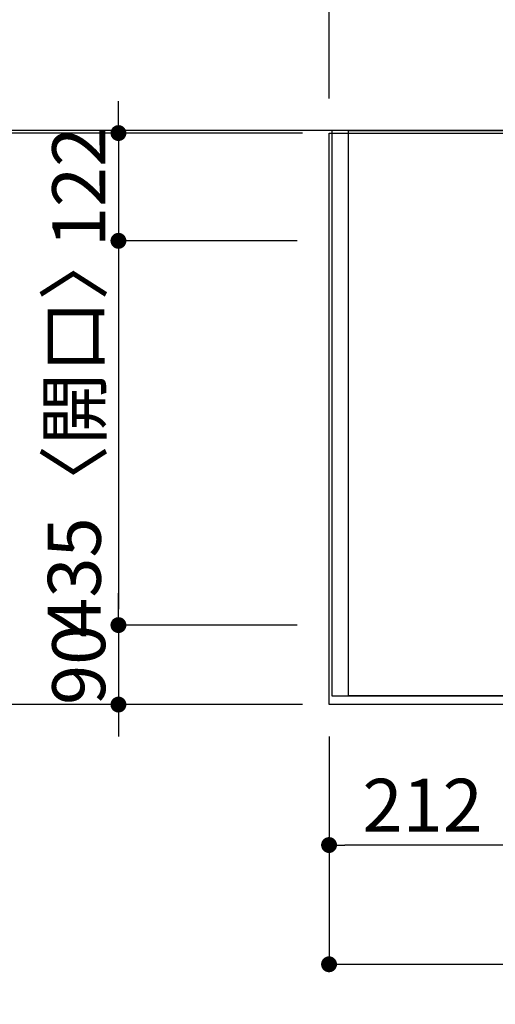
# Model space of a CAD drawing. Units: inches. Extents: x 0 to 26473, y -25 to 8845.
# Drawn here: x 786 to 1325, y 6591 to 7705 of the extents above; entities that cross this region are included whole.
import ezdxf

# ---------------------------------------------------------------- set-up
doc = ezdxf.new("R2010")
doc.units = ezdxf.units.IN
doc.header["$MEASUREMENT"] = 0
doc.linetypes.add('DASHED', pattern=[0.75, 0.5, -0.25])
doc.linetypes.add('HIDDEN', pattern=[0.375, 0.25, -0.125])
doc.layers.get('DEFPOINTS').update_dxf_attribs({"color": 146})
for name, color, linetype in [('111-壁仕上', 3, 'Continuous'), ('121-キャビネット（中）', 253, 'HIDDEN'), ('126-甲板', 2, 'Continuous'), ('166-寸法B', 11, 'Continuous')]:
    doc.layers.add(name, color=color, linetype=linetype)
doc.styles.add('KH001', font='txt')
doc.dimstyles.new('KH1xx030', dxfattribs={"dimscale": 30, "dimtxt": 2, "dimasz": 0.6, "dimexe": 0.3, "dimexo": 1.2, "dimgap": 0.5, "dimtad": 3, "dimdec": 1, "dimdsep": 46, "dimlunit": 6, "dimtxsty": 'KH001', "dimblk": 'DOT', "dimcen": 1, "dimdle": 1, "dimclrd": 256, "dimclre": 256, "dimclrt": 256, "dimadec": 0, "dimazin": 0, "dimtfac": 1, "dimtdec": 1, "dimtix": 1, "dimtmove": 2, "dimatfit": 3, "dimldrblk": 'CLOSEDBLANK', "dimfxl": 1, "dimtolj": 1, "dimtzin": 0, "dimlwd": -1, "dimlwe": -1, "dimarcsym": 0})

# ---------------------------------------------------------------- blocks, each defined once
blk = doc.blocks.new('_Dot')
at = {"color": 0, "linetype": 'ByBlock', "lineweight": -2}
blk.add_line((-0.5, 0), (-1, 0), dxfattribs=at)
at = {"color": 0, "linetype": 'ByBlock', "const_width": 0.5}
blk.add_lwpolyline([(-0.25, 0, 1), (0.25, 0, 1)], format="xyb", close=True, dxfattribs=at)
blk = doc.blocks.new('*D793')
at = {"layer": '166-寸法B'}
for p, q in [((1136.7, 6894), (1136.7, 6762)), ((1348.7, 6894), (1348.7, 6762)), ((1330.7, 6771), (1154.7, 6771))]:
    blk.add_line(p, q, dxfattribs=at)
at = {"layer": 'DEFPOINTS', "color": 0}
for p in [(1136.7, 6930), (1348.7, 6930), (1136.7, 6771)]:
    blk.add_point(p, dxfattribs=at)
at = {"layer": '166-寸法B', "linetype": 'ByBlock', "xscale": 18, "yscale": 18, "zscale": 18, "rotation": 180}
blk.add_blockref('_Dot', (1136.7, 6771), dxfattribs=at)
at = {"layer": '166-寸法B', "linetype": 'ByBlock', "xscale": 18, "yscale": 18, "zscale": 18}
blk.add_blockref('_Dot', (1348.7, 6771), dxfattribs=at)
at = {"layer": '166-寸法B', "insert": (1242.7, 6816), "char_height": 60, "attachment_point": 5, "style": 'KH001'}
blk.add_mtext('\\A1;212', dxfattribs=at)
blk = doc.blocks.new('_ClosedBlank')
at = {"color": 0, "linetype": 'ByBlock', "lineweight": -2}
for p, q in [((-1, 0.167), (0, 0)), ((-1, 0.167), (-1, -0.167)), ((0, 0), (-1, -0.167))]:
    blk.add_line(p, q, dxfattribs=at)
blk = doc.blocks.new('*D807')
at = {"layer": '166-寸法B'}
for p, q in [((1106.7, 7577), (754.1, 7577)), ((763.1, 7559), (763.1, 6948)), ((1106.7, 6930), (754.1, 6930))]:
    blk.add_line(p, q, dxfattribs=at)
at = {"layer": 'DEFPOINTS', "color": 0}
for p in [(1142.7, 7577), (763.1, 6930), (1142.7, 6930)]:
    blk.add_point(p, dxfattribs=at)
at = {"layer": '166-寸法B', "linetype": 'ByBlock', "xscale": 18, "yscale": 18, "zscale": 18}
for p, rotation in [((763.1, 7577), 90), ((763.1, 6930), 270)]:
    blk.add_blockref('_Dot', p, dxfattribs=dict(at, rotation=rotation))
at = {"layer": '166-寸法B', "insert": (718.1, 7253.5), "char_height": 60, "attachment_point": 5, "rotation": 90, "style": 'KH001'}
blk.add_mtext('\\A1;647', dxfattribs=at)
blk = doc.blocks.new('*D808')
at = {"layer": '166-寸法B'}
for p, q in [((898.1, 7595), (898.1, 7613)), ((1106.7, 7577), (889.1, 7577)), ((898.1, 7577), (898.1, 7455)), ((1100.7, 7455), (889.1, 7455)), ((898.1, 7437), (898.1, 7419))]:
    blk.add_line(p, q, dxfattribs=at)
at = {"layer": 'DEFPOINTS', "color": 0}
for p in [(1142.7, 7577), (898.1, 7455), (1136.7, 7455)]:
    blk.add_point(p, dxfattribs=at)
at = {"layer": '166-寸法B', "linetype": 'ByBlock', "xscale": 18, "yscale": 18, "zscale": 18}
for p, rotation in [((898.1, 7577), 270), ((898.1, 7455), 90)]:
    blk.add_blockref('_Dot', p, dxfattribs=dict(at, rotation=rotation))
at = {"layer": '166-寸法B', "insert": (853.1, 7516), "char_height": 60, "attachment_point": 5, "rotation": 90, "style": 'KH001'}
blk.add_mtext('\\A1;122', dxfattribs=at)
blk = doc.blocks.new('*D809')
at = {"layer": '166-寸法B'}
for p, q in [((1100.7, 7455), (889.1, 7455)), ((898.1, 7437), (898.1, 7038)), ((1100.7, 7020), (889.1, 7020))]:
    blk.add_line(p, q, dxfattribs=at)
at = {"layer": 'DEFPOINTS', "color": 0}
for p in [(1136.7, 7455), (898.1, 7020), (1136.7, 7020)]:
    blk.add_point(p, dxfattribs=at)
at = {"layer": '166-寸法B', "linetype": 'ByBlock', "xscale": 18, "yscale": 18, "zscale": 18}
for p, rotation in [((898.1, 7455), 90), ((898.1, 7020), 270)]:
    blk.add_blockref('_Dot', p, dxfattribs=dict(at, rotation=rotation))
at = {"layer": '166-寸法B', "insert": (848.1, 7237.5), "char_height": 60, "attachment_point": 5, "rotation": 90, "style": 'KH001'}
blk.add_mtext('\\A1;435〈開口〉', dxfattribs=at)
blk = doc.blocks.new('*D810')
at = {"layer": '166-寸法B'}
for p, q in [((898.1, 7038), (898.1, 7056)), ((1100.7, 7020), (889.1, 7020)), ((898.1, 7020), (898.1, 6930)), ((1106.7, 6930), (889.1, 6930)), ((898.1, 6912), (898.1, 6894))]:
    blk.add_line(p, q, dxfattribs=at)
at = {"layer": 'DEFPOINTS', "color": 0}
for p in [(1136.7, 7020), (898.1, 6930), (1142.7, 6930)]:
    blk.add_point(p, dxfattribs=at)
at = {"layer": '166-寸法B', "linetype": 'ByBlock', "xscale": 18, "yscale": 18, "zscale": 18}
for p, rotation in [((898.1, 7020), 270), ((898.1, 6930), 90)]:
    blk.add_blockref('_Dot', p, dxfattribs=dict(at, rotation=rotation))
at = {"layer": '166-寸法B', "insert": (853.1, 6975), "char_height": 60, "attachment_point": 5, "rotation": 90, "style": 'KH001'}
blk.add_mtext('\\A1;90', dxfattribs=at)
blk = doc.blocks.new('*D822')
at = {"layer": '166-寸法B'}
for p, q in [((754.5, 7580), (619.1, 7580)), ((628.1, 7562), (628.1, 6948)), ((1106.7, 6930), (619.1, 6930))]:
    blk.add_line(p, q, dxfattribs=at)
at = {"layer": 'DEFPOINTS', "color": 0}
for p in [(790.5, 7580), (628.1, 6930), (1142.7, 6930)]:
    blk.add_point(p, dxfattribs=at)
at = {"layer": '166-寸法B', "linetype": 'ByBlock', "xscale": 18, "yscale": 18, "zscale": 18}
for p, rotation in [((628.1, 7580), 90), ((628.1, 6930), 270)]:
    blk.add_blockref('_Dot', p, dxfattribs=dict(at, rotation=rotation))
at = {"layer": '166-寸法B', "insert": (583.1, 7255), "char_height": 60, "attachment_point": 5, "rotation": 90, "style": 'KH001'}
blk.add_mtext('\\A1;650', dxfattribs=at)
blk = doc.blocks.new('*D823')
at = {"layer": '166-寸法B'}
for p, q in [((763.1, 7580), (763.1, 8075.3)), ((754.5, 7580), (754.1, 7580)), ((763.1, 7577), (763.1, 7580)), ((1106.7, 7577), (754.1, 7577)), ((763.1, 7559), (763.1, 7541))]:
    blk.add_line(p, q, dxfattribs=at)
at = {"layer": 'DEFPOINTS', "color": 0}
for p in [(763.1, 7580), (790.5, 7580), (1142.7, 7577)]:
    blk.add_point(p, dxfattribs=at)
at = {"layer": '166-寸法B', "linetype": 'ByBlock', "xscale": 18, "yscale": 18, "zscale": 18}
for p, rotation in [((763.1, 7580), 270), ((763.1, 7577), 90)]:
    blk.add_blockref('_Dot', p, dxfattribs=dict(at, rotation=rotation))
at = {"layer": '166-寸法B', "insert": (713.1, 7870.9), "char_height": 60, "attachment_point": 5, "rotation": 90, "style": 'KH001'}
blk.add_mtext('\\A1;3〈ｸﾘｱﾗﾝｽ〉', dxfattribs=at)
blk = doc.blocks.new('*D824')
at = {"layer": '166-寸法B'}
for p, q in [((1136.7, 6894), (1136.7, 6627)), ((2758.7, 6894), (2758.7, 6627)), ((1154.7, 6636), (2740.7, 6636))]:
    blk.add_line(p, q, dxfattribs=at)
at = {"layer": 'DEFPOINTS', "color": 0}
for p in [(1136.7, 6930), (2758.7, 6930), (2758.7, 6636)]:
    blk.add_point(p, dxfattribs=at)
at = {"layer": '166-寸法B', "linetype": 'ByBlock', "xscale": 18, "yscale": 18, "zscale": 18, "rotation": 180}
blk.add_blockref('_Dot', (1136.7, 6636), dxfattribs=at)
at = {"layer": '166-寸法B', "linetype": 'ByBlock', "xscale": 18, "yscale": 18, "zscale": 18}
blk.add_blockref('_Dot', (2758.7, 6636), dxfattribs=at)
at = {"layer": '166-寸法B', "insert": (1814, 6686.3), "char_height": 60, "attachment_point": 5, "style": 'KH001'}
blk.add_mtext('\\A1;1,622〈ﾜｰｸﾄｯﾌﾟ寸法〉', dxfattribs=at)
blk = doc.blocks.new('*D834')
at = {"layer": '166-寸法B'}
for p, q in [((1136.7, 7616), (1136.7, 8074.8)), ((3405.7, 7616), (3405.7, 8074.8)), ((3387.7, 8065.8), (1154.7, 8065.8))]:
    blk.add_line(p, q, dxfattribs=at)
at = {"layer": 'DEFPOINTS', "color": 0}
for p in [(1136.7, 8065.8), (1136.7, 7580), (3405.7, 7580)]:
    blk.add_point(p, dxfattribs=at)
at = {"layer": '166-寸法B', "linetype": 'ByBlock', "xscale": 18, "yscale": 18, "zscale": 18, "rotation": 180}
blk.add_blockref('_Dot', (1136.7, 8065.8), dxfattribs=at)
at = {"layer": '166-寸法B', "linetype": 'ByBlock', "xscale": 18, "yscale": 18, "zscale": 18}
blk.add_blockref('_Dot', (3405.7, 8065.8), dxfattribs=at)
at = {"layer": '166-寸法B', "insert": (2271.2, 8116.1), "char_height": 60, "attachment_point": 5, "style": 'KH001'}
blk.add_mtext('\\A1;2,269〈ﾜｰｸﾄｯﾌﾟ寸法〉', dxfattribs=at)
blk = doc.blocks.new('*D835')
at = {"layer": '166-寸法B'}
for p, q in [((1136.7, 7616), (1136.7, 8209.8)), ((3408.7, 7616), (3408.7, 8209.8)), ((1154.7, 8200.8), (3390.7, 8200.8))]:
    blk.add_line(p, q, dxfattribs=at)
at = {"layer": 'DEFPOINTS', "color": 0}
for p in [(3408.7, 8200.8), (1136.7, 7580), (3408.7, 7580)]:
    blk.add_point(p, dxfattribs=at)
at = {"layer": '166-寸法B', "linetype": 'ByBlock', "xscale": 18, "yscale": 18, "zscale": 18, "rotation": 180}
blk.add_blockref('_Dot', (1136.7, 8200.8), dxfattribs=at)
at = {"layer": '166-寸法B', "linetype": 'ByBlock', "xscale": 18, "yscale": 18, "zscale": 18}
blk.add_blockref('_Dot', (3408.7, 8200.8), dxfattribs=at)
at = {"layer": '166-寸法B', "insert": (2272.7, 8249.6), "char_height": 60, "attachment_point": 5, "style": 'KH001'}
blk.add_mtext('\\A1;2,272', dxfattribs=at)

msp = doc.modelspace()

# ---------------------------------------------------------------- linework, layer by layer
at = {"layer": '111-壁仕上', "ltscale": 2}
msp.add_line((3408.71, 7579.99), (557.1, 7579.99), dxfattribs=at)
at = {"layer": '121-キャビネット（中）', "ltscale": 2}
msp.add_lwpolyline([(1139.71, 7579.99), (1139.71, 6939.99), (2768.71, 6939.99), (2768.71, 5910.99)], dxfattribs=at)
at = {"layer": '126-甲板'}
msp.add_lwpolyline([(2758.71, 6929.99), (1136.71, 6929.99), (1136.71, 7576.99), (3405.71, 7576.99), (3405.71, 5907.99), (3405.71, 5907.99)], dxfattribs=at)
at = {"layer": 'DEFPOINTS', "linetype": 'DASHED'}
for points in [[(1158.71, 7579.99), (1139.71, 7579.99), (1139.71, 6939.99), (1158.71, 6939.99)], [(2208.71, 6939.99), (1158.71, 6939.99), (1158.71, 7579.99), (2208.71, 7579.99)]]:
    msp.add_lwpolyline(points, close=True, dxfattribs=at)

# ---------------------------------------------------------------- dimensions: what is measured, and where the dimension line sits
at = {"layer": '166-寸法B'}
for base, p1, p2, angle, picture, middle in [((3408.71, 8200.81), (1136.71, 7579.99), (3408.71, 7579.99), 180, '*D835', (2272.71, 8249.61)), ((898.11, 7454.99), (1142.71, 7576.99), (1136.71, 7454.99), 90, '*D808', (853.11, 7515.99)), ((628.11, 6929.99), (790.46, 7579.99), (1142.71, 6929.99), 90, '*D822', (583.11, 7254.99)), ((763.11, 6929.99), (1142.71, 7576.99), (1142.71, 6929.99), 90, '*D807', (718.11, 7253.49)), ((898.11, 6929.99), (1136.71, 7019.99), (1142.71, 6929.99), 90, '*D810', (853.11, 6974.99)), ((1136.71, 6770.97), (1348.71, 6929.99), (1136.71, 6929.99), 180, '*D793', (1242.71, 6815.97))]:
    dim = msp.add_linear_dim(base=base, p1=p1, p2=p2, angle=angle, dimstyle='KH1xx030', dxfattribs=at)
    dim.commit()
    dim.dimension.update_dxf_attribs({"geometry": picture, "text_midpoint": middle})
dim = msp.add_linear_dim(base=(1136.71, 8065.81), p1=(3405.71, 7579.99), p2=(1136.71, 7579.99), angle=180, text='<>〈ﾜｰｸﾄｯﾌﾟ寸法〉', dimstyle='KH1xx030', override={"dimtmove": 1}, dxfattribs=at)
dim.commit()
dim.dimension.update_dxf_attribs({"geometry": '*D834', "text_midpoint": (2271.21, 8116.14)})
dim = msp.add_linear_dim(base=(763.11, 7579.99), p1=(1142.71, 7576.99), p2=(790.46, 7579.99), angle=90, text='<>〈ｸﾘｱﾗﾝｽ〉', dimstyle='KH1xx030', override={"dimtmove": 1}, dxfattribs=at)
dim.commit()
dim.dimension.update_dxf_attribs({"geometry": '*D823', "text_midpoint": (758.68, 7870.87), "dimtype": 160})
dim = msp.add_linear_dim(base=(898.11, 7019.99), p1=(1136.71, 7454.99), p2=(1136.71, 7019.99), angle=90, text='<>〈開口〉', dimstyle='KH1xx030', dxfattribs=at)
dim.commit()
dim.dimension.update_dxf_attribs({"geometry": '*D809', "text_midpoint": (848.08, 7237.49)})
dim = msp.add_linear_dim(base=(2758.71, 6635.97), p1=(1136.71, 6929.99), p2=(2758.71, 6929.99), angle=180, text='<>〈ﾜｰｸﾄｯﾌﾟ寸法〉', dimstyle='KH1xx030', dxfattribs=at)
dim.commit()
dim.dimension.update_dxf_attribs({"geometry": '*D824', "text_midpoint": (1814.02, 6686.3), "dimtype": 160})

doc.saveas('drawing.dxf')
